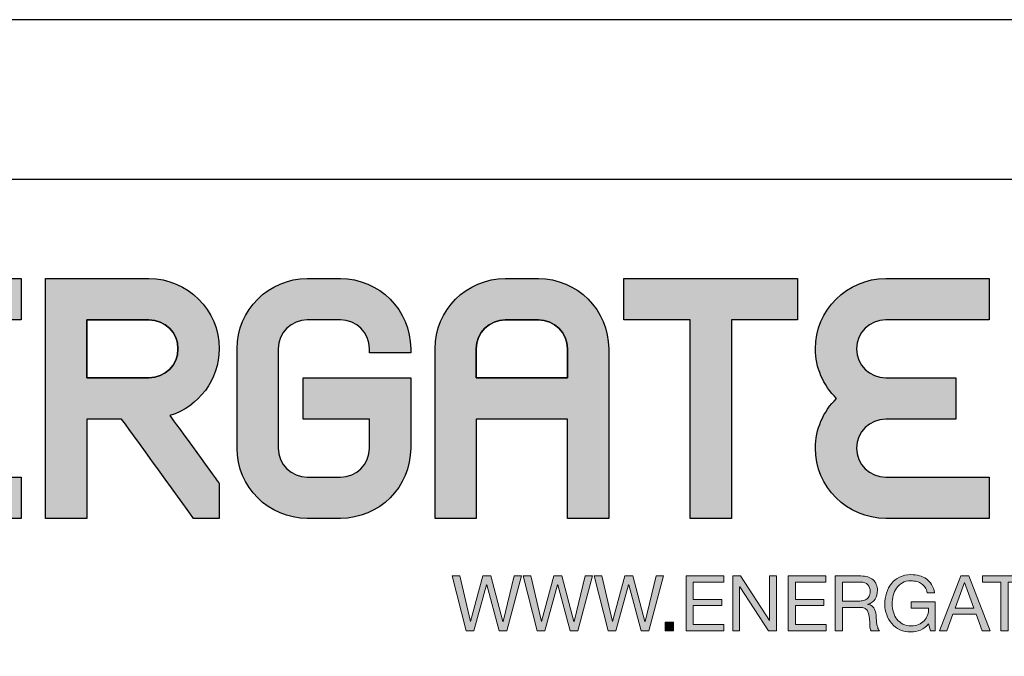
# Model space of a CAD drawing. Units: millimetres. Extents: x 0 to 210, y 0 to 297.
# Drawn here: x 162 to 193, y 277 to 297 of the extents above; entities that cross this region are included whole.
import ezdxf

# ---------------------------------------------------------------- set-up
doc = ezdxf.new("R2010")
doc.units = ezdxf.units.MM
doc.layers.add('Ebene 1', color=7, linetype='Continuous')
doc.layers.add('EN_AUX_REFPOINT', color=220, linetype='Continuous', plot=False)

# ---------------------------------------------------------------- blocks, each defined once
blk = doc.blocks.new('block 2')
at = {"layer": 'Ebene 1', "true_color": 0x212125}
h = blk.add_hatch(color=250, dxfattribs=at)
h.dxf.hatch_style = 2
h.paths.add_polyline_path([(417.49, 277.55), (415.95, 283.22), (415.93, 283.22), (414.37, 277.55), (413.43, 277.55), (411.7, 284.3), (412.62, 284.3), (413.94, 278.68), (413.96, 278.68), (415.47, 284.3), (416.45, 284.3), (417.94, 278.68), (417.96, 278.68), (419.33, 284.3), (420.23, 284.3), (418.42, 277.55)])
h = blk.add_hatch(color=250, dxfattribs=at)
h.dxf.hatch_style = 2
h.paths.add_polyline_path([(426.24, 277.55), (424.7, 283.22), (424.68, 283.22), (423.12, 277.55), (422.18, 277.55), (420.45, 284.3), (421.37, 284.3), (422.69, 278.68), (422.71, 278.68), (424.22, 284.3), (425.2, 284.3), (426.69, 278.68), (426.71, 278.68), (428.08, 284.3), (428.98, 284.3), (427.17, 277.55)])
h = blk.add_hatch(color=250, dxfattribs=at)
h.dxf.hatch_style = 2
h.paths.add_polyline_path([(434.99, 277.55), (433.45, 283.22), (433.43, 283.22), (431.87, 277.55), (430.93, 277.55), (429.21, 284.3), (430.12, 284.3), (431.44, 278.68), (431.46, 278.68), (432.97, 284.3), (433.95, 284.3), (435.44, 278.68), (435.46, 278.68), (436.83, 284.3), (437.73, 284.3), (435.92, 277.55)])
h = blk.add_hatch(color=250, dxfattribs=at)
h.dxf.hatch_style = 2
h.paths.add_polyline_path([(445.17, 284.3), (445.17, 283.54), (441.4, 283.54), (441.4, 281.4), (444.91, 281.4), (444.91, 280.64), (441.4, 280.64), (441.4, 278.31), (445.19, 278.31), (445.19, 277.55), (440.51, 277.55), (440.51, 284.3)])
h = blk.add_hatch(color=250, dxfattribs=at)
h.dxf.hatch_style = 2
h.paths.add_polyline_path([(447.23, 284.3), (450.78, 278.83), (450.8, 278.83), (450.8, 284.3), (451.65, 284.3), (451.65, 277.55), (450.67, 277.55), (447.14, 282.97), (447.12, 282.97), (447.12, 277.55), (446.27, 277.55), (446.27, 284.3)])
h = blk.add_hatch(color=250, dxfattribs=at)
h.dxf.hatch_style = 2
h.paths.add_polyline_path([(457.76, 284.3), (457.76, 283.54), (454, 283.54), (454, 281.4), (457.51, 281.4), (457.51, 280.64), (454, 280.64), (454, 278.31), (457.79, 278.31), (457.79, 277.55), (453.1, 277.55), (453.1, 284.3)])
h = blk.add_hatch(color=250, dxfattribs=at)
h.dxf.hatch_style = 2
edge = h.paths.add_edge_path()
edge.add_spline(control_points=[(462.05, 284.3), (462.7, 284.3), (463.2, 284.14), (463.56, 283.83), (463.92, 283.51), (464.1, 283.08), (464.1, 282.53), (464.1, 282.12), (464.01, 281.76), (463.82, 281.45), (463.64, 281.14), (463.34, 280.93), (462.93, 280.82), (462.93, 280.82), (462.93, 280.8), (462.93, 280.8), (463.13, 280.76), (463.29, 280.7), (463.41, 280.61), (463.53, 280.52), (463.63, 280.42), (463.7, 280.3), (463.77, 280.17), (463.83, 280.04), (463.86, 279.88), (463.9, 279.73), (463.92, 279.58), (463.94, 279.41), (463.96, 279.25), (463.96, 279.08), (463.97, 278.91), (463.98, 278.74), (463.99, 278.57), (464.02, 278.41), (464.04, 278.25), (464.08, 278.09), (464.13, 277.94), (464.17, 277.79), (464.24, 277.66), (464.34, 277.55), (464.34, 277.55), (463.34, 277.55), (463.34, 277.55), (463.27, 277.62), (463.23, 277.71), (463.21, 277.83), (463.19, 277.95), (463.17, 278.09), (463.17, 278.24), (463.16, 278.38), (463.15, 278.54), (463.15, 278.71), (463.14, 278.88), (463.12, 279.05), (463.09, 279.21), (463.07, 279.38), (463.04, 279.53), (463, 279.68), (462.96, 279.83), (462.9, 279.96), (462.82, 280.07), (462.74, 280.18), (462.63, 280.27), (462.5, 280.33), (462.36, 280.4), (462.19, 280.43), (461.97, 280.43), (461.97, 280.43), (459.78, 280.43), (459.78, 280.43), (459.78, 280.43), (459.78, 277.55), (459.78, 277.55), (459.78, 277.55), (458.88, 277.55), (458.88, 277.55), (458.88, 277.55), (458.88, 284.3), (458.88, 284.3), (458.88, 284.3), (462.05, 284.3), (462.05, 284.3)], knot_values=[0, 0, 0, 0, 1, 1, 1, 2, 2, 2, 3, 3, 3, 4, 4, 4, 5, 5, 5, 6, 6, 6, 7, 7, 7, 8, 8, 8, 9, 9, 9, 10, 10, 10, 11, 11, 11, 12, 12, 12, 13, 13, 13, 14, 14, 14, 15, 15, 15, 16, 16, 16, 17, 17, 17, 18, 18, 18, 19, 19, 19, 20, 20, 20, 21, 21, 21, 22, 22, 22, 23, 23, 23, 24, 24, 24, 25, 25, 25, 26, 26, 26, 27, 27, 27, 27], degree=3, periodic=0)
edge = h.paths.add_edge_path()
edge.add_spline(control_points=[(462.24, 281.24), (462.43, 281.27), (462.6, 281.33), (462.74, 281.42), (462.88, 281.51), (462.99, 281.63), (463.08, 281.79), (463.16, 281.94), (463.21, 282.14), (463.21, 282.39), (463.21, 282.73), (463.11, 283.01), (462.92, 283.22), (462.73, 283.43), (462.43, 283.54), (462.01, 283.54), (462.01, 283.54), (459.78, 283.54), (459.78, 283.54), (459.78, 283.54), (459.78, 281.19), (459.78, 281.19), (459.78, 281.19), (461.65, 281.19), (461.65, 281.19), (461.85, 281.19), (462.05, 281.21), (462.24, 281.24)], knot_values=[0, 0, 0, 0, 1, 1, 1, 2, 2, 2, 3, 3, 3, 4, 4, 4, 5, 5, 5, 6, 6, 6, 7, 7, 7, 8, 8, 8, 9, 9, 9, 9], degree=3, periodic=0)
h = blk.add_hatch(color=250, dxfattribs=at)
h.dxf.hatch_style = 2
edge = h.paths.add_edge_path()
edge.add_spline(control_points=[(469.41, 277.63), (469.02, 277.48), (468.63, 277.4), (468.23, 277.4), (467.73, 277.4), (467.28, 277.49), (466.88, 277.68), (466.48, 277.86), (466.15, 278.11), (465.87, 278.43), (465.59, 278.74), (465.38, 279.11), (465.24, 279.52), (465.09, 279.93), (465.02, 280.35), (465.02, 280.79), (465.02, 281.28), (465.09, 281.75), (465.22, 282.2), (465.36, 282.64), (465.56, 283.03), (465.83, 283.36), (466.1, 283.7), (466.43, 283.96), (466.83, 284.16), (467.23, 284.36), (467.7, 284.46), (468.23, 284.46), (468.6, 284.46), (468.94, 284.42), (469.27, 284.33), (469.59, 284.25), (469.88, 284.11), (470.14, 283.93), (470.39, 283.75), (470.61, 283.52), (470.78, 283.24), (470.95, 282.95), (471.07, 282.62), (471.13, 282.22), (471.13, 282.22), (470.24, 282.22), (470.24, 282.22), (470.19, 282.48), (470.11, 282.7), (469.99, 282.89), (469.87, 283.07), (469.72, 283.22), (469.55, 283.34), (469.37, 283.46), (469.17, 283.55), (468.95, 283.61), (468.72, 283.67), (468.48, 283.7), (468.23, 283.7), (467.82, 283.7), (467.47, 283.62), (467.18, 283.46), (466.89, 283.29), (466.65, 283.08), (466.46, 282.81), (466.28, 282.54), (466.14, 282.24), (466.05, 281.89), (465.96, 281.55), (465.92, 281.2), (465.92, 280.84), (465.92, 280.49), (465.97, 280.15), (466.07, 279.82), (466.17, 279.5), (466.32, 279.21), (466.51, 278.96), (466.71, 278.71), (466.95, 278.52), (467.24, 278.37), (467.52, 278.22), (467.85, 278.15), (468.23, 278.15), (468.59, 278.15), (468.9, 278.2), (469.17, 278.32), (469.44, 278.43), (469.67, 278.59), (469.85, 278.78), (470.04, 278.98), (470.18, 279.22), (470.27, 279.48), (470.37, 279.75), (470.41, 280.04), (470.4, 280.35), (470.4, 280.35), (468.24, 280.35), (468.24, 280.35), (468.24, 280.35), (468.24, 281.1), (468.24, 281.1), (468.24, 281.1), (471.2, 281.1), (471.2, 281.1), (471.2, 281.1), (471.2, 277.55), (471.2, 277.55), (471.2, 277.55), (470.63, 277.55), (470.63, 277.55), (470.63, 277.55), (470.4, 278.39), (470.4, 278.39), (470.13, 278.04), (469.8, 277.79), (469.41, 277.63)], knot_values=[0, 0, 0, 0, 1, 1, 1, 2, 2, 2, 3, 3, 3, 4, 4, 4, 5, 5, 5, 6, 6, 6, 7, 7, 7, 8, 8, 8, 9, 9, 9, 10, 10, 10, 11, 11, 11, 12, 12, 12, 13, 13, 13, 14, 14, 14, 15, 15, 15, 16, 16, 16, 17, 17, 17, 18, 18, 18, 19, 19, 19, 20, 20, 20, 21, 21, 21, 22, 22, 22, 23, 23, 23, 24, 24, 24, 25, 25, 25, 26, 26, 26, 27, 27, 27, 28, 28, 28, 29, 29, 29, 30, 30, 30, 31, 31, 31, 32, 32, 32, 33, 33, 33, 34, 34, 34, 35, 35, 35, 36, 36, 36, 37, 37, 37, 37], degree=3, periodic=0)
h = blk.add_hatch(color=250, dxfattribs=at)
h.dxf.hatch_style = 2
h.paths.add_polyline_path([(475.35, 284.3), (477.98, 277.55), (476.99, 277.55), (476.26, 279.58), (473.4, 279.58), (472.65, 277.55), (471.73, 277.55), (474.36, 284.3)])
h.paths.add_polyline_path([(475.97, 280.34), (474.85, 283.49), (474.83, 283.49), (473.69, 280.34)])
h = blk.add_hatch(color=250, dxfattribs=at)
h.dxf.hatch_style = 2
h.paths.add_polyline_path([(477.06, 283.54), (477.06, 284.3), (482.46, 284.3), (482.46, 283.54), (480.21, 283.54), (480.21, 277.55), (479.31, 277.55), (479.31, 283.54)])
h = blk.add_hatch(color=250, dxfattribs=at)
h.dxf.hatch_style = 2
h.paths.add_polyline_path([(487.86, 284.3), (487.86, 283.54), (484.1, 283.54), (484.1, 281.4), (487.61, 281.4), (487.61, 280.64), (484.1, 280.64), (484.1, 278.31), (487.89, 278.31), (487.89, 277.55), (483.2, 277.55), (483.2, 284.3)])
h = blk.add_hatch(color=250, dxfattribs=at)
h.dxf.hatch_style = 2
edge = h.paths.add_edge_path()
edge.add_spline(control_points=[(495.68, 283.34), (495.34, 283.58), (494.93, 283.7), (494.46, 283.7), (494.05, 283.7), (493.71, 283.63), (493.42, 283.48), (493.13, 283.33), (492.9, 283.12), (492.71, 282.87), (492.53, 282.61), (492.39, 282.32), (492.3, 281.99), (492.21, 281.67), (492.17, 281.32), (492.17, 280.97), (492.17, 280.59), (492.21, 280.22), (492.3, 279.88), (492.39, 279.54), (492.53, 279.24), (492.71, 278.98), (492.9, 278.73), (493.14, 278.52), (493.43, 278.37), (493.72, 278.22), (494.06, 278.15), (494.47, 278.15), (494.76, 278.15), (495.03, 278.2), (495.25, 278.29), (495.48, 278.39), (495.68, 278.53), (495.85, 278.7), (496.02, 278.87), (496.15, 279.08), (496.24, 279.32), (496.34, 279.56), (496.39, 279.82), (496.41, 280.09), (496.41, 280.09), (497.31, 280.09), (497.31, 280.09), (497.22, 279.24), (496.93, 278.58), (496.43, 278.11), (495.93, 277.64), (495.25, 277.4), (494.39, 277.4), (493.87, 277.4), (493.41, 277.49), (493.02, 277.67), (492.63, 277.85), (492.3, 278.1), (492.05, 278.41), (491.79, 278.73), (491.59, 279.1), (491.46, 279.53), (491.34, 279.95), (491.27, 280.41), (491.27, 280.91), (491.27, 281.4), (491.34, 281.86), (491.48, 282.29), (491.62, 282.72), (491.82, 283.1), (492.09, 283.42), (492.36, 283.74), (492.69, 283.99), (493.09, 284.18), (493.49, 284.37), (493.95, 284.46), (494.47, 284.46), (494.82, 284.46), (495.15, 284.41), (495.47, 284.32), (495.78, 284.22), (496.06, 284.08), (496.31, 283.9), (496.55, 283.72), (496.76, 283.49), (496.92, 283.22), (497.09, 282.94), (497.19, 282.62), (497.24, 282.27), (497.24, 282.27), (496.35, 282.27), (496.35, 282.27), (496.25, 282.75), (496.02, 283.1), (495.68, 283.34)], knot_values=[0, 0, 0, 0, 1, 1, 1, 2, 2, 2, 3, 3, 3, 4, 4, 4, 5, 5, 5, 6, 6, 6, 7, 7, 7, 8, 8, 8, 9, 9, 9, 10, 10, 10, 11, 11, 11, 12, 12, 12, 13, 13, 13, 14, 14, 14, 15, 15, 15, 16, 16, 16, 17, 17, 17, 18, 18, 18, 19, 19, 19, 20, 20, 20, 21, 21, 21, 22, 22, 22, 23, 23, 23, 24, 24, 24, 25, 25, 25, 26, 26, 26, 27, 27, 27, 28, 28, 28, 29, 29, 29, 30, 30, 30, 30], degree=3, periodic=0)
h = blk.add_hatch(color=250, dxfattribs=at)
h.dxf.hatch_style = 2
edge = h.paths.add_edge_path()
edge.add_spline(control_points=[(498.25, 282.25), (498.39, 282.68), (498.59, 283.05), (498.86, 283.38), (499.13, 283.71), (499.47, 283.97), (499.87, 284.17), (500.27, 284.36), (500.74, 284.46), (501.28, 284.46), (501.81, 284.46), (502.28, 284.36), (502.69, 284.17), (503.09, 283.97), (503.43, 283.71), (503.7, 283.38), (503.97, 283.05), (504.17, 282.68), (504.31, 282.25), (504.44, 281.83), (504.51, 281.38), (504.51, 280.92), (504.51, 280.46), (504.44, 280.02), (504.31, 279.6), (504.17, 279.17), (503.97, 278.79), (503.7, 278.47), (503.43, 278.14), (503.09, 277.88), (502.69, 277.69), (502.28, 277.5), (501.81, 277.4), (501.28, 277.4), (500.74, 277.4), (500.27, 277.5), (499.87, 277.69), (499.47, 277.88), (499.13, 278.14), (498.86, 278.47), (498.59, 278.79), (498.39, 279.17), (498.25, 279.6), (498.12, 280.02), (498.05, 280.46), (498.05, 280.92), (498.05, 281.38), (498.12, 281.83), (498.25, 282.25)], knot_values=[0, 0, 0, 0, 1, 1, 1, 2, 2, 2, 3, 3, 3, 4, 4, 4, 5, 5, 5, 6, 6, 6, 7, 7, 7, 8, 8, 8, 9, 9, 9, 10, 10, 10, 11, 11, 11, 12, 12, 12, 13, 13, 13, 14, 14, 14, 15, 15, 15, 16, 16, 16, 16], degree=3, periodic=0)
edge = h.paths.add_edge_path()
edge.add_spline(control_points=[(499.08, 279.92), (499.17, 279.59), (499.3, 279.29), (499.49, 279.03), (499.68, 278.76), (499.92, 278.55), (500.22, 278.39), (500.52, 278.23), (500.87, 278.15), (501.28, 278.15), (501.69, 278.15), (502.04, 278.23), (502.34, 278.39), (502.63, 278.55), (502.88, 278.76), (503.06, 279.03), (503.25, 279.29), (503.39, 279.59), (503.48, 279.92), (503.57, 280.25), (503.61, 280.58), (503.61, 280.92), (503.61, 281.26), (503.57, 281.6), (503.48, 281.93), (503.39, 282.26), (503.25, 282.56), (503.06, 282.82), (502.88, 283.09), (502.63, 283.3), (502.34, 283.46), (502.04, 283.62), (501.69, 283.7), (501.28, 283.7), (500.87, 283.7), (500.52, 283.62), (500.22, 283.46), (499.92, 283.3), (499.68, 283.09), (499.49, 282.82), (499.3, 282.56), (499.17, 282.26), (499.08, 281.93), (498.99, 281.6), (498.95, 281.26), (498.95, 280.92), (498.95, 280.58), (498.99, 280.25), (499.08, 279.92)], knot_values=[0, 0, 0, 0, 1, 1, 1, 2, 2, 2, 3, 3, 3, 4, 4, 4, 5, 5, 5, 6, 6, 6, 7, 7, 7, 8, 8, 8, 9, 9, 9, 10, 10, 10, 11, 11, 11, 12, 12, 12, 13, 13, 13, 14, 14, 14, 15, 15, 15, 16, 16, 16, 16], degree=3, periodic=0)
h = blk.add_hatch(color=250, dxfattribs=at)
h.dxf.hatch_style = 2
h.paths.add_polyline_path([(506.85, 284.3), (508.98, 278.63), (511.12, 284.3), (512.34, 284.3), (512.34, 277.55), (511.49, 277.55), (511.49, 283.16), (511.47, 283.16), (509.37, 277.55), (508.6, 277.55), (506.49, 283.16), (506.48, 283.16), (506.48, 277.55), (505.62, 277.55), (505.62, 284.3)])
h = blk.add_hatch(color=250, dxfattribs=at)
h.dxf.hatch_style = 2
h.paths.add_polyline_path([(438.98, 278.6), (438.98, 277.55), (437.93, 277.55), (437.93, 278.6)])
h = blk.add_hatch(color=250, dxfattribs=at)
h.dxf.hatch_style = 2
h.paths.add_polyline_path([(490.07, 278.6), (490.07, 277.55), (489.02, 277.55), (489.02, 278.6)])
at = {"layer": 'Ebene 1', "lineweight": 0}
for points in [[(417.49, 277.55), (415.95, 283.22), (415.93, 283.22), (414.37, 277.55), (413.43, 277.55), (411.7, 284.3), (412.62, 284.3), (413.94, 278.68), (413.96, 278.68), (415.47, 284.3), (416.45, 284.3), (417.94, 278.68), (417.96, 278.68), (419.33, 284.3), (420.23, 284.3), (418.42, 277.55), (417.49, 277.55)], [(426.24, 277.55), (424.7, 283.22), (424.68, 283.22), (423.12, 277.55), (422.18, 277.55), (420.45, 284.3), (421.37, 284.3), (422.69, 278.68), (422.71, 278.68), (424.22, 284.3), (425.2, 284.3), (426.69, 278.68), (426.71, 278.68), (428.08, 284.3), (428.98, 284.3), (427.17, 277.55), (426.24, 277.55)], [(434.99, 277.55), (433.45, 283.22), (433.43, 283.22), (431.87, 277.55), (430.93, 277.55), (429.21, 284.3), (430.12, 284.3), (431.44, 278.68), (431.46, 278.68), (432.97, 284.3), (433.95, 284.3), (435.44, 278.68), (435.46, 278.68), (436.83, 284.3), (437.73, 284.3), (435.92, 277.55), (434.99, 277.55)], [(445.17, 284.3), (445.17, 283.54), (441.4, 283.54), (441.4, 281.4), (444.91, 281.4), (444.91, 280.64), (441.4, 280.64), (441.4, 278.31), (445.19, 278.31), (445.19, 277.55), (440.51, 277.55), (440.51, 284.3), (445.17, 284.3)], [(447.23, 284.3), (450.78, 278.83), (450.8, 278.83), (450.8, 284.3), (451.65, 284.3), (451.65, 277.55), (450.67, 277.55), (447.14, 282.97), (447.12, 282.97), (447.12, 277.55), (446.27, 277.55), (446.27, 284.3), (447.23, 284.3)], [(457.76, 284.3), (457.76, 283.54), (454, 283.54), (454, 281.4), (457.51, 281.4), (457.51, 280.64), (454, 280.64), (454, 278.31), (457.79, 278.31), (457.79, 277.55), (453.1, 277.55), (453.1, 284.3), (457.76, 284.3)], [(475.35, 284.3), (477.98, 277.55), (476.99, 277.55), (476.26, 279.58), (473.4, 279.58), (472.65, 277.55), (471.73, 277.55), (474.36, 284.3), (475.35, 284.3)], [(477.06, 283.54), (477.06, 284.3), (482.46, 284.3), (482.46, 283.54), (480.21, 283.54), (480.21, 277.55), (479.31, 277.55), (479.31, 283.54), (477.06, 283.54)], [(487.86, 284.3), (487.86, 283.54), (484.1, 283.54), (484.1, 281.4), (487.61, 281.4), (487.61, 280.64), (484.1, 280.64), (484.1, 278.31), (487.89, 278.31), (487.89, 277.55), (483.2, 277.55), (483.2, 284.3), (487.86, 284.3)], [(506.85, 284.3), (508.98, 278.63), (511.12, 284.3), (512.34, 284.3), (512.34, 277.55), (511.49, 277.55), (511.49, 283.16), (511.47, 283.16), (509.37, 277.55), (508.6, 277.55), (506.49, 283.16), (506.48, 283.16), (506.48, 277.55), (505.62, 277.55), (505.62, 284.3), (506.85, 284.3)], [(475.97, 280.34), (474.85, 283.49), (474.83, 283.49), (473.69, 280.34), (475.97, 280.34)], [(438.98, 278.6), (438.98, 277.55), (437.93, 277.55), (437.93, 278.6), (438.98, 278.6)], [(490.07, 278.6), (490.07, 277.55), (489.02, 277.55), (489.02, 278.6), (490.07, 278.6)]]:
    blk.add_lwpolyline(points, dxfattribs=at)
for points, knots in [([(462.05, 284.3), (462.7, 284.3), (463.2, 284.14), (463.56, 283.83), (463.92, 283.51), (464.1, 283.08), (464.1, 282.53), (464.1, 282.12), (464.01, 281.76), (463.82, 281.45), (463.64, 281.14), (463.34, 280.93), (462.93, 280.82), (462.93, 280.82), (462.93, 280.8), (462.93, 280.8), (463.13, 280.76), (463.29, 280.7), (463.41, 280.61), (463.53, 280.52), (463.63, 280.42), (463.7, 280.3), (463.77, 280.17), (463.83, 280.04), (463.86, 279.88), (463.9, 279.73), (463.92, 279.58), (463.94, 279.41), (463.96, 279.25), (463.96, 279.08), (463.97, 278.91), (463.98, 278.74), (463.99, 278.57), (464.02, 278.41), (464.04, 278.25), (464.08, 278.09), (464.13, 277.94), (464.17, 277.79), (464.24, 277.66), (464.34, 277.55), (464.34, 277.55), (463.34, 277.55), (463.34, 277.55), (463.27, 277.62), (463.23, 277.71), (463.21, 277.83), (463.19, 277.95), (463.17, 278.09), (463.17, 278.24), (463.16, 278.38), (463.15, 278.54), (463.15, 278.71), (463.14, 278.88), (463.12, 279.05), (463.09, 279.21), (463.07, 279.38), (463.04, 279.53), (463, 279.68), (462.96, 279.83), (462.9, 279.96), (462.82, 280.07), (462.74, 280.18), (462.63, 280.27), (462.5, 280.33), (462.36, 280.4), (462.19, 280.43), (461.97, 280.43), (461.97, 280.43), (459.78, 280.43), (459.78, 280.43), (459.78, 280.43), (459.78, 277.55), (459.78, 277.55), (459.78, 277.55), (458.88, 277.55), (458.88, 277.55), (458.88, 277.55), (458.88, 284.3), (458.88, 284.3), (458.88, 284.3), (462.05, 284.3), (462.05, 284.3)], [0, 0, 0, 0, 1, 1, 1, 2, 2, 2, 3, 3, 3, 4, 4, 4, 5, 5, 5, 6, 6, 6, 7, 7, 7, 8, 8, 8, 9, 9, 9, 10, 10, 10, 11, 11, 11, 12, 12, 12, 13, 13, 13, 14, 14, 14, 15, 15, 15, 16, 16, 16, 17, 17, 17, 18, 18, 18, 19, 19, 19, 20, 20, 20, 21, 21, 21, 22, 22, 22, 23, 23, 23, 24, 24, 24, 25, 25, 25, 26, 26, 26, 27, 27, 27, 27]), ([(469.41, 277.63), (469.02, 277.48), (468.63, 277.4), (468.23, 277.4), (467.73, 277.4), (467.28, 277.49), (466.88, 277.68), (466.48, 277.86), (466.15, 278.11), (465.87, 278.43), (465.59, 278.74), (465.38, 279.11), (465.24, 279.52), (465.09, 279.93), (465.02, 280.35), (465.02, 280.79), (465.02, 281.28), (465.09, 281.75), (465.22, 282.2), (465.36, 282.64), (465.56, 283.03), (465.83, 283.36), (466.1, 283.7), (466.43, 283.96), (466.83, 284.16), (467.23, 284.36), (467.7, 284.46), (468.23, 284.46), (468.6, 284.46), (468.94, 284.42), (469.27, 284.33), (469.59, 284.25), (469.88, 284.11), (470.14, 283.93), (470.39, 283.75), (470.61, 283.52), (470.78, 283.24), (470.95, 282.95), (471.07, 282.62), (471.13, 282.22), (471.13, 282.22), (470.24, 282.22), (470.24, 282.22), (470.19, 282.48), (470.11, 282.7), (469.99, 282.89), (469.87, 283.07), (469.72, 283.22), (469.55, 283.34), (469.37, 283.46), (469.17, 283.55), (468.95, 283.61), (468.72, 283.67), (468.48, 283.7), (468.23, 283.7), (467.82, 283.7), (467.47, 283.62), (467.18, 283.46), (466.89, 283.29), (466.65, 283.08), (466.46, 282.81), (466.28, 282.54), (466.14, 282.24), (466.05, 281.89), (465.96, 281.55), (465.92, 281.2), (465.92, 280.84), (465.92, 280.49), (465.97, 280.15), (466.07, 279.82), (466.17, 279.5), (466.32, 279.21), (466.51, 278.96), (466.71, 278.71), (466.95, 278.52), (467.24, 278.37), (467.52, 278.22), (467.85, 278.15), (468.23, 278.15), (468.59, 278.15), (468.9, 278.2), (469.17, 278.32), (469.44, 278.43), (469.67, 278.59), (469.85, 278.78), (470.04, 278.98), (470.18, 279.22), (470.27, 279.48), (470.37, 279.75), (470.41, 280.04), (470.4, 280.35), (470.4, 280.35), (468.24, 280.35), (468.24, 280.35), (468.24, 280.35), (468.24, 281.1), (468.24, 281.1), (468.24, 281.1), (471.2, 281.1), (471.2, 281.1), (471.2, 281.1), (471.2, 277.55), (471.2, 277.55), (471.2, 277.55), (470.63, 277.55), (470.63, 277.55), (470.63, 277.55), (470.4, 278.39), (470.4, 278.39), (470.13, 278.04), (469.8, 277.79), (469.41, 277.63)], [0, 0, 0, 0, 1, 1, 1, 2, 2, 2, 3, 3, 3, 4, 4, 4, 5, 5, 5, 6, 6, 6, 7, 7, 7, 8, 8, 8, 9, 9, 9, 10, 10, 10, 11, 11, 11, 12, 12, 12, 13, 13, 13, 14, 14, 14, 15, 15, 15, 16, 16, 16, 17, 17, 17, 18, 18, 18, 19, 19, 19, 20, 20, 20, 21, 21, 21, 22, 22, 22, 23, 23, 23, 24, 24, 24, 25, 25, 25, 26, 26, 26, 27, 27, 27, 28, 28, 28, 29, 29, 29, 30, 30, 30, 31, 31, 31, 32, 32, 32, 33, 33, 33, 34, 34, 34, 35, 35, 35, 36, 36, 36, 37, 37, 37, 37]), ([(495.68, 283.34), (495.34, 283.58), (494.93, 283.7), (494.46, 283.7), (494.05, 283.7), (493.71, 283.63), (493.42, 283.48), (493.13, 283.33), (492.9, 283.12), (492.71, 282.87), (492.53, 282.61), (492.39, 282.32), (492.3, 281.99), (492.21, 281.67), (492.17, 281.32), (492.17, 280.97), (492.17, 280.59), (492.21, 280.22), (492.3, 279.88), (492.39, 279.54), (492.53, 279.24), (492.71, 278.98), (492.9, 278.73), (493.14, 278.52), (493.43, 278.37), (493.72, 278.22), (494.06, 278.15), (494.47, 278.15), (494.76, 278.15), (495.03, 278.2), (495.25, 278.29), (495.48, 278.39), (495.68, 278.53), (495.85, 278.7), (496.02, 278.87), (496.15, 279.08), (496.24, 279.32), (496.34, 279.56), (496.39, 279.82), (496.41, 280.09), (496.41, 280.09), (497.31, 280.09), (497.31, 280.09), (497.22, 279.24), (496.93, 278.58), (496.43, 278.11), (495.93, 277.64), (495.25, 277.4), (494.39, 277.4), (493.87, 277.4), (493.41, 277.49), (493.02, 277.67), (492.63, 277.85), (492.3, 278.1), (492.05, 278.41), (491.79, 278.73), (491.59, 279.1), (491.46, 279.53), (491.34, 279.95), (491.27, 280.41), (491.27, 280.91), (491.27, 281.4), (491.34, 281.86), (491.48, 282.29), (491.62, 282.72), (491.82, 283.1), (492.09, 283.42), (492.36, 283.74), (492.69, 283.99), (493.09, 284.18), (493.49, 284.37), (493.95, 284.46), (494.47, 284.46), (494.82, 284.46), (495.15, 284.41), (495.47, 284.32), (495.78, 284.22), (496.06, 284.08), (496.31, 283.9), (496.55, 283.72), (496.76, 283.49), (496.92, 283.22), (497.09, 282.94), (497.19, 282.62), (497.24, 282.27), (497.24, 282.27), (496.35, 282.27), (496.35, 282.27), (496.25, 282.75), (496.02, 283.1), (495.68, 283.34)], [0, 0, 0, 0, 1, 1, 1, 2, 2, 2, 3, 3, 3, 4, 4, 4, 5, 5, 5, 6, 6, 6, 7, 7, 7, 8, 8, 8, 9, 9, 9, 10, 10, 10, 11, 11, 11, 12, 12, 12, 13, 13, 13, 14, 14, 14, 15, 15, 15, 16, 16, 16, 17, 17, 17, 18, 18, 18, 19, 19, 19, 20, 20, 20, 21, 21, 21, 22, 22, 22, 23, 23, 23, 24, 24, 24, 25, 25, 25, 26, 26, 26, 27, 27, 27, 28, 28, 28, 29, 29, 29, 30, 30, 30, 30]), ([(498.25, 282.25), (498.39, 282.68), (498.59, 283.05), (498.86, 283.38), (499.13, 283.71), (499.47, 283.97), (499.87, 284.17), (500.27, 284.36), (500.74, 284.46), (501.28, 284.46), (501.81, 284.46), (502.28, 284.36), (502.69, 284.17), (503.09, 283.97), (503.43, 283.71), (503.7, 283.38), (503.97, 283.05), (504.17, 282.68), (504.31, 282.25), (504.44, 281.83), (504.51, 281.38), (504.51, 280.92), (504.51, 280.46), (504.44, 280.02), (504.31, 279.6), (504.17, 279.17), (503.97, 278.79), (503.7, 278.47), (503.43, 278.14), (503.09, 277.88), (502.69, 277.69), (502.28, 277.5), (501.81, 277.4), (501.28, 277.4), (500.74, 277.4), (500.27, 277.5), (499.87, 277.69), (499.47, 277.88), (499.13, 278.14), (498.86, 278.47), (498.59, 278.79), (498.39, 279.17), (498.25, 279.6), (498.12, 280.02), (498.05, 280.46), (498.05, 280.92), (498.05, 281.38), (498.12, 281.83), (498.25, 282.25)], [0, 0, 0, 0, 1, 1, 1, 2, 2, 2, 3, 3, 3, 4, 4, 4, 5, 5, 5, 6, 6, 6, 7, 7, 7, 8, 8, 8, 9, 9, 9, 10, 10, 10, 11, 11, 11, 12, 12, 12, 13, 13, 13, 14, 14, 14, 15, 15, 15, 16, 16, 16, 16]), ([(462.24, 281.24), (462.43, 281.27), (462.6, 281.33), (462.74, 281.42), (462.88, 281.51), (462.99, 281.63), (463.08, 281.79), (463.16, 281.94), (463.21, 282.14), (463.21, 282.39), (463.21, 282.73), (463.11, 283.01), (462.92, 283.22), (462.73, 283.43), (462.43, 283.54), (462.01, 283.54), (462.01, 283.54), (459.78, 283.54), (459.78, 283.54), (459.78, 283.54), (459.78, 281.19), (459.78, 281.19), (459.78, 281.19), (461.65, 281.19), (461.65, 281.19), (461.85, 281.19), (462.05, 281.21), (462.24, 281.24)], [0, 0, 0, 0, 1, 1, 1, 2, 2, 2, 3, 3, 3, 4, 4, 4, 5, 5, 5, 6, 6, 6, 7, 7, 7, 8, 8, 8, 9, 9, 9, 9]), ([(499.08, 279.92), (499.17, 279.59), (499.3, 279.29), (499.49, 279.03), (499.68, 278.76), (499.92, 278.55), (500.22, 278.39), (500.52, 278.23), (500.87, 278.15), (501.28, 278.15), (501.69, 278.15), (502.04, 278.23), (502.34, 278.39), (502.63, 278.55), (502.88, 278.76), (503.06, 279.03), (503.25, 279.29), (503.39, 279.59), (503.48, 279.92), (503.57, 280.25), (503.61, 280.58), (503.61, 280.92), (503.61, 281.26), (503.57, 281.6), (503.48, 281.93), (503.39, 282.26), (503.25, 282.56), (503.06, 282.82), (502.88, 283.09), (502.63, 283.3), (502.34, 283.46), (502.04, 283.62), (501.69, 283.7), (501.28, 283.7), (500.87, 283.7), (500.52, 283.62), (500.22, 283.46), (499.92, 283.3), (499.68, 283.09), (499.49, 282.82), (499.3, 282.56), (499.17, 282.26), (499.08, 281.93), (498.99, 281.6), (498.95, 281.26), (498.95, 280.92), (498.95, 280.58), (498.99, 280.25), (499.08, 279.92)], [0, 0, 0, 0, 1, 1, 1, 2, 2, 2, 3, 3, 3, 4, 4, 4, 5, 5, 5, 6, 6, 6, 7, 7, 7, 8, 8, 8, 9, 9, 9, 10, 10, 10, 11, 11, 11, 12, 12, 12, 13, 13, 13, 14, 14, 14, 15, 15, 15, 16, 16, 16, 16])]:
    blk.add_open_spline(points, degree=3, knots=knots, dxfattribs=at)
blk = doc.blocks.new('block 3')
h = blk.add_hatch(color=256)
h.dxf.hatch_style = 2
edge = h.paths.add_edge_path()
edge.add_spline(control_points=[(337.18, 312.29), (337.18, 309.98), (338.14, 307.79), (339.77, 306.17), (338.14, 304.56), (337.18, 302.37), (337.18, 300.05), (337.18, 295.28), (341.07, 291.39), (345.84, 291.39), (345.84, 291.39), (358.58, 291.39), (358.58, 291.39), (358.58, 291.39), (358.58, 296.47), (358.58, 296.47), (358.58, 296.47), (345.84, 296.47), (345.84, 296.47), (343.87, 296.47), (342.26, 298.08), (342.26, 300.05), (342.26, 302.03), (343.87, 303.63), (345.84, 303.63), (345.84, 303.63), (354.5, 303.63), (354.5, 303.63), (354.5, 303.63), (354.5, 308.71), (354.5, 308.71), (354.5, 308.71), (345.84, 308.71), (345.84, 308.71), (343.87, 308.71), (342.26, 310.32), (342.26, 312.29), (342.26, 314.27), (343.87, 315.87), (345.84, 315.87), (345.84, 315.87), (358.58, 315.87), (358.58, 315.87), (358.58, 315.87), (358.58, 320.95), (358.58, 320.95), (358.58, 320.95), (345.84, 320.95), (345.84, 320.95), (341.07, 320.95), (337.18, 317.07), (337.18, 312.29)], knot_values=[0, 0, 0, 0, 1, 1, 1, 2, 2, 2, 3, 3, 3, 4, 4, 4, 5, 5, 5, 6, 6, 6, 7, 7, 7, 8, 8, 8, 9, 9, 9, 10, 10, 10, 11, 11, 11, 12, 12, 12, 13, 13, 13, 14, 14, 14, 15, 15, 15, 16, 16, 16, 17, 17, 17, 17], degree=3, periodic=0)
h = blk.add_hatch(color=256)
h.dxf.hatch_style = 2
edge = h.paths.add_edge_path()
edge.add_spline(control_points=[(382.98, 312.29), (382.98, 317.07), (379.1, 320.95), (374.32, 320.95), (374.32, 320.95), (361.58, 320.95), (361.58, 320.95), (361.58, 320.95), (361.58, 291.39), (361.58, 291.39), (361.58, 291.39), (366.66, 291.39), (366.66, 291.39), (366.66, 291.39), (366.66, 302.71), (366.66, 303.63), (366.66, 303.63), (370.95, 303.63), (370.95, 303.63), (371.24, 303.23), (379.83, 291.39), (379.83, 291.39), (379.83, 291.39), (382.98, 291.39), (382.98, 291.39), (382.98, 291.39), (382.98, 295.7), (382.98, 295.7), (382.98, 295.7), (377.62, 303.08), (376.9, 304.06), (380.46, 305.17), (382.98, 308.5), (382.98, 312.29)], knot_values=[0, 0, 0, 0, 1, 1, 1, 2, 2, 2, 3, 3, 3, 4, 4, 4, 5, 5, 5, 6, 6, 6, 7, 7, 7, 8, 8, 8, 9, 9, 9, 10, 10, 10, 11, 11, 11, 11], degree=3, periodic=0)
edge = h.paths.add_edge_path()
edge.add_spline(control_points=[(374.32, 308.71), (374.32, 308.71), (367.54, 308.71), (366.66, 308.71), (366.66, 308.71), (366.66, 315.87), (366.66, 315.87), (367.54, 315.87), (374.32, 315.87), (374.32, 315.87), (376.3, 315.87), (377.9, 314.27), (377.9, 312.29), (377.9, 310.32), (376.3, 308.71), (374.32, 308.71)], knot_values=[0, 0, 0, 0, 1, 1, 1, 2, 2, 2, 3, 3, 3, 4, 4, 4, 5, 5, 5, 5], degree=3, periodic=0)
h = blk.add_hatch(color=256)
h.dxf.hatch_style = 2
edge = h.paths.add_edge_path()
edge.add_spline(control_points=[(397.92, 320.95), (397.92, 320.95), (393.84, 320.95), (393.84, 320.95), (389.07, 320.95), (385.18, 317.07), (385.18, 312.29), (385.18, 312.29), (385.18, 300.05), (385.18, 300.05), (385.18, 295.28), (389.07, 291.39), (393.84, 291.39), (393.84, 291.39), (397.92, 291.39), (397.92, 291.39), (402.7, 291.39), (406.58, 295.28), (406.58, 300.05), (406.58, 300.05), (406.58, 308.71), (406.58, 308.71), (406.58, 308.71), (393.34, 308.71), (393.34, 308.71), (393.34, 308.71), (393.34, 303.63), (393.34, 303.63), (393.34, 303.63), (400.62, 303.63), (401.5, 303.63), (401.5, 302.86), (401.5, 300.05), (401.5, 300.05), (401.5, 298.08), (399.9, 296.47), (397.92, 296.47), (397.92, 296.47), (393.84, 296.47), (393.84, 296.47), (391.87, 296.47), (390.26, 298.08), (390.26, 300.05), (390.26, 300.05), (390.26, 312.29), (390.26, 312.29), (390.26, 314.27), (391.87, 315.87), (393.84, 315.87), (393.84, 315.87), (397.92, 315.87), (397.92, 315.87), (399.9, 315.87), (401.5, 314.27), (401.5, 312.29), (401.5, 312.29), (401.5, 311.79), (401.5, 311.79), (401.5, 311.79), (406.58, 311.79), (406.58, 311.79), (406.58, 311.79), (406.58, 312.29), (406.58, 312.29), (406.58, 317.07), (402.7, 320.95), (397.92, 320.95)], knot_values=[0, 0, 0, 0, 1, 1, 1, 2, 2, 2, 3, 3, 3, 4, 4, 4, 5, 5, 5, 6, 6, 6, 7, 7, 7, 8, 8, 8, 9, 9, 9, 10, 10, 10, 11, 11, 11, 12, 12, 12, 13, 13, 13, 14, 14, 14, 15, 15, 15, 16, 16, 16, 17, 17, 17, 18, 18, 18, 19, 19, 19, 20, 20, 20, 21, 21, 21, 22, 22, 22, 22], degree=3, periodic=0)
h = blk.add_hatch(color=256)
h.dxf.hatch_style = 2
edge = h.paths.add_edge_path()
edge.add_spline(control_points=[(422.32, 320.95), (422.32, 320.95), (418.24, 320.95), (418.24, 320.95), (413.47, 320.95), (409.58, 317.07), (409.58, 312.29), (409.58, 312.29), (409.58, 291.39), (409.58, 291.39), (409.58, 291.39), (414.66, 291.39), (414.66, 291.39), (414.66, 291.39), (414.66, 302.71), (414.66, 303.63), (414.66, 303.63), (425.9, 303.63), (425.9, 303.63), (425.9, 302.71), (425.9, 291.39), (425.9, 291.39), (425.9, 291.39), (430.98, 291.39), (430.98, 291.39), (430.98, 291.39), (430.98, 312.29), (430.98, 312.29), (430.98, 317.07), (427.1, 320.95), (422.32, 320.95)], knot_values=[0, 0, 0, 0, 1, 1, 1, 2, 2, 2, 3, 3, 3, 4, 4, 4, 5, 5, 5, 6, 6, 6, 7, 7, 7, 8, 8, 8, 9, 9, 9, 10, 10, 10, 10], degree=3, periodic=0)
edge = h.paths.add_edge_path()
edge.add_spline(control_points=[(425.9, 308.71), (425.9, 308.71), (414.66, 308.71), (414.66, 308.71), (414.66, 309.48), (414.66, 312.29), (414.66, 312.29), (414.66, 314.27), (416.27, 315.87), (418.24, 315.87), (418.24, 315.87), (422.32, 315.87), (422.32, 315.87), (424.3, 315.87), (425.9, 314.27), (425.9, 312.29), (425.9, 312.29), (425.9, 309.48), (425.9, 308.71)], knot_values=[0, 0, 0, 0, 1, 1, 1, 2, 2, 2, 3, 3, 3, 4, 4, 4, 5, 5, 5, 6, 6, 6, 6], degree=3, periodic=0)
h = blk.add_hatch(color=256)
h.dxf.hatch_style = 2
edge = h.paths.add_edge_path()
edge.add_spline(control_points=[(432.86, 315.87), (432.86, 315.87), (440.14, 315.87), (441.02, 315.87), (441.02, 314.91), (441.02, 291.39), (441.02, 291.39), (441.02, 291.39), (446.1, 291.39), (446.1, 291.39), (446.1, 291.39), (446.1, 314.91), (446.1, 315.87), (446.98, 315.87), (454.26, 315.87), (454.26, 315.87), (454.26, 315.87), (454.26, 320.95), (454.26, 320.95), (454.26, 320.95), (432.86, 320.95), (432.86, 320.95), (432.86, 320.95), (432.86, 315.87), (432.86, 315.87)], knot_values=[0, 0, 0, 0, 1, 1, 1, 2, 2, 2, 3, 3, 3, 4, 4, 4, 5, 5, 5, 6, 6, 6, 7, 7, 7, 8, 8, 8, 8], degree=3, periodic=0)
h = blk.add_hatch(color=256)
h.dxf.hatch_style = 2
edge = h.paths.add_edge_path()
edge.add_spline(control_points=[(465.12, 315.87), (465.12, 315.87), (477.86, 315.87), (477.86, 315.87), (477.86, 315.87), (477.86, 320.95), (477.86, 320.95), (477.86, 320.95), (465.12, 320.95), (465.12, 320.95), (460.35, 320.95), (456.46, 317.07), (456.46, 312.29), (456.46, 309.98), (457.42, 307.79), (459.05, 306.17), (457.42, 304.56), (456.46, 302.37), (456.46, 300.05), (456.46, 295.28), (460.35, 291.39), (465.12, 291.39), (465.12, 291.39), (477.86, 291.39), (477.86, 291.39), (477.86, 291.39), (477.86, 296.47), (477.86, 296.47), (477.86, 296.47), (465.12, 296.47), (465.12, 296.47), (463.15, 296.47), (461.54, 298.08), (461.54, 300.05), (461.54, 302.03), (463.15, 303.63), (465.12, 303.63), (465.12, 303.63), (473.78, 303.63), (473.78, 303.63), (473.78, 303.63), (473.78, 308.71), (473.78, 308.71), (473.78, 308.71), (465.12, 308.71), (465.12, 308.71), (463.15, 308.71), (461.54, 310.32), (461.54, 312.29), (461.54, 314.27), (463.15, 315.87), (465.12, 315.87)], knot_values=[0, 0, 0, 0, 1, 1, 1, 2, 2, 2, 3, 3, 3, 4, 4, 4, 5, 5, 5, 6, 6, 6, 7, 7, 7, 8, 8, 8, 9, 9, 9, 10, 10, 10, 11, 11, 11, 12, 12, 12, 13, 13, 13, 14, 14, 14, 15, 15, 15, 16, 16, 16, 17, 17, 17, 17], degree=3, periodic=0)
for points, knots in [([(337.18, 312.29), (337.18, 309.98), (338.14, 307.79), (339.77, 306.17), (338.14, 304.56), (337.18, 302.37), (337.18, 300.05), (337.18, 295.28), (341.07, 291.39), (345.84, 291.39), (345.84, 291.39), (358.58, 291.39), (358.58, 291.39), (358.58, 291.39), (358.58, 296.47), (358.58, 296.47), (358.58, 296.47), (345.84, 296.47), (345.84, 296.47), (343.87, 296.47), (342.26, 298.08), (342.26, 300.05), (342.26, 302.03), (343.87, 303.63), (345.84, 303.63), (345.84, 303.63), (354.5, 303.63), (354.5, 303.63), (354.5, 303.63), (354.5, 308.71), (354.5, 308.71), (354.5, 308.71), (345.84, 308.71), (345.84, 308.71), (343.87, 308.71), (342.26, 310.32), (342.26, 312.29), (342.26, 314.27), (343.87, 315.87), (345.84, 315.87), (345.84, 315.87), (358.58, 315.87), (358.58, 315.87), (358.58, 315.87), (358.58, 320.95), (358.58, 320.95), (358.58, 320.95), (345.84, 320.95), (345.84, 320.95), (341.07, 320.95), (337.18, 317.07), (337.18, 312.29)], [0, 0, 0, 0, 1, 1, 1, 2, 2, 2, 3, 3, 3, 4, 4, 4, 5, 5, 5, 6, 6, 6, 7, 7, 7, 8, 8, 8, 9, 9, 9, 10, 10, 10, 11, 11, 11, 12, 12, 12, 13, 13, 13, 14, 14, 14, 15, 15, 15, 16, 16, 16, 17, 17, 17, 17]), ([(382.98, 312.29), (382.98, 317.07), (379.1, 320.95), (374.32, 320.95), (374.32, 320.95), (361.58, 320.95), (361.58, 320.95), (361.58, 320.95), (361.58, 291.39), (361.58, 291.39), (361.58, 291.39), (366.66, 291.39), (366.66, 291.39), (366.66, 291.39), (366.66, 302.71), (366.66, 303.63), (366.66, 303.63), (370.95, 303.63), (370.95, 303.63), (371.24, 303.23), (379.83, 291.39), (379.83, 291.39), (379.83, 291.39), (382.98, 291.39), (382.98, 291.39), (382.98, 291.39), (382.98, 295.7), (382.98, 295.7), (382.98, 295.7), (377.62, 303.08), (376.9, 304.06), (380.46, 305.17), (382.98, 308.5), (382.98, 312.29)], [0, 0, 0, 0, 1, 1, 1, 2, 2, 2, 3, 3, 3, 4, 4, 4, 5, 5, 5, 6, 6, 6, 7, 7, 7, 8, 8, 8, 9, 9, 9, 10, 10, 10, 11, 11, 11, 11]), ([(397.92, 320.95), (397.92, 320.95), (393.84, 320.95), (393.84, 320.95), (389.07, 320.95), (385.18, 317.07), (385.18, 312.29), (385.18, 312.29), (385.18, 300.05), (385.18, 300.05), (385.18, 295.28), (389.07, 291.39), (393.84, 291.39), (393.84, 291.39), (397.92, 291.39), (397.92, 291.39), (402.7, 291.39), (406.58, 295.28), (406.58, 300.05), (406.58, 300.05), (406.58, 308.71), (406.58, 308.71), (406.58, 308.71), (393.34, 308.71), (393.34, 308.71), (393.34, 308.71), (393.34, 303.63), (393.34, 303.63), (393.34, 303.63), (400.62, 303.63), (401.5, 303.63), (401.5, 302.86), (401.5, 300.05), (401.5, 300.05), (401.5, 298.08), (399.9, 296.47), (397.92, 296.47), (397.92, 296.47), (393.84, 296.47), (393.84, 296.47), (391.87, 296.47), (390.26, 298.08), (390.26, 300.05), (390.26, 300.05), (390.26, 312.29), (390.26, 312.29), (390.26, 314.27), (391.87, 315.87), (393.84, 315.87), (393.84, 315.87), (397.92, 315.87), (397.92, 315.87), (399.9, 315.87), (401.5, 314.27), (401.5, 312.29), (401.5, 312.29), (401.5, 311.79), (401.5, 311.79), (401.5, 311.79), (406.58, 311.79), (406.58, 311.79), (406.58, 311.79), (406.58, 312.29), (406.58, 312.29), (406.58, 317.07), (402.7, 320.95), (397.92, 320.95)], [0, 0, 0, 0, 1, 1, 1, 2, 2, 2, 3, 3, 3, 4, 4, 4, 5, 5, 5, 6, 6, 6, 7, 7, 7, 8, 8, 8, 9, 9, 9, 10, 10, 10, 11, 11, 11, 12, 12, 12, 13, 13, 13, 14, 14, 14, 15, 15, 15, 16, 16, 16, 17, 17, 17, 18, 18, 18, 19, 19, 19, 20, 20, 20, 21, 21, 21, 22, 22, 22, 22]), ([(422.32, 320.95), (422.32, 320.95), (418.24, 320.95), (418.24, 320.95), (413.47, 320.95), (409.58, 317.07), (409.58, 312.29), (409.58, 312.29), (409.58, 291.39), (409.58, 291.39), (409.58, 291.39), (414.66, 291.39), (414.66, 291.39), (414.66, 291.39), (414.66, 302.71), (414.66, 303.63), (414.66, 303.63), (425.9, 303.63), (425.9, 303.63), (425.9, 302.71), (425.9, 291.39), (425.9, 291.39), (425.9, 291.39), (430.98, 291.39), (430.98, 291.39), (430.98, 291.39), (430.98, 312.29), (430.98, 312.29), (430.98, 317.07), (427.1, 320.95), (422.32, 320.95)], [0, 0, 0, 0, 1, 1, 1, 2, 2, 2, 3, 3, 3, 4, 4, 4, 5, 5, 5, 6, 6, 6, 7, 7, 7, 8, 8, 8, 9, 9, 9, 10, 10, 10, 10]), ([(432.86, 315.87), (432.86, 315.87), (440.14, 315.87), (441.02, 315.87), (441.02, 314.91), (441.02, 291.39), (441.02, 291.39), (441.02, 291.39), (446.1, 291.39), (446.1, 291.39), (446.1, 291.39), (446.1, 314.91), (446.1, 315.87), (446.98, 315.87), (454.26, 315.87), (454.26, 315.87), (454.26, 315.87), (454.26, 320.95), (454.26, 320.95), (454.26, 320.95), (432.86, 320.95), (432.86, 320.95), (432.86, 320.95), (432.86, 315.87), (432.86, 315.87)], [0, 0, 0, 0, 1, 1, 1, 2, 2, 2, 3, 3, 3, 4, 4, 4, 5, 5, 5, 6, 6, 6, 7, 7, 7, 8, 8, 8, 8]), ([(465.12, 315.87), (465.12, 315.87), (477.86, 315.87), (477.86, 315.87), (477.86, 315.87), (477.86, 320.95), (477.86, 320.95), (477.86, 320.95), (465.12, 320.95), (465.12, 320.95), (460.35, 320.95), (456.46, 317.07), (456.46, 312.29), (456.46, 309.98), (457.42, 307.79), (459.05, 306.17), (457.42, 304.56), (456.46, 302.37), (456.46, 300.05), (456.46, 295.28), (460.35, 291.39), (465.12, 291.39), (465.12, 291.39), (477.86, 291.39), (477.86, 291.39), (477.86, 291.39), (477.86, 296.47), (477.86, 296.47), (477.86, 296.47), (465.12, 296.47), (465.12, 296.47), (463.15, 296.47), (461.54, 298.08), (461.54, 300.05), (461.54, 302.03), (463.15, 303.63), (465.12, 303.63), (465.12, 303.63), (473.78, 303.63), (473.78, 303.63), (473.78, 303.63), (473.78, 308.71), (473.78, 308.71), (473.78, 308.71), (465.12, 308.71), (465.12, 308.71), (463.15, 308.71), (461.54, 310.32), (461.54, 312.29), (461.54, 314.27), (463.15, 315.87), (465.12, 315.87)], [0, 0, 0, 0, 1, 1, 1, 2, 2, 2, 3, 3, 3, 4, 4, 4, 5, 5, 5, 6, 6, 6, 7, 7, 7, 8, 8, 8, 9, 9, 9, 10, 10, 10, 11, 11, 11, 12, 12, 12, 13, 13, 13, 14, 14, 14, 15, 15, 15, 16, 16, 16, 17, 17, 17, 17]), ([(374.32, 315.87), (374.32, 315.87), (367.54, 315.87), (366.66, 315.87), (366.66, 315.87), (366.66, 308.71), (366.66, 308.71), (367.54, 308.71), (374.32, 308.71), (374.32, 308.71), (376.3, 308.71), (377.9, 310.32), (377.9, 312.29), (377.9, 314.27), (376.3, 315.87), (374.32, 315.87)], [0, 0, 0, 0, 1, 1, 1, 2, 2, 2, 3, 3, 3, 4, 4, 4, 5, 5, 5, 5]), ([(374.32, 308.71), (374.32, 308.71), (367.54, 308.71), (366.66, 308.71), (366.66, 308.71), (366.66, 315.87), (366.66, 315.87), (367.54, 315.87), (374.32, 315.87), (374.32, 315.87), (376.3, 315.87), (377.9, 314.27), (377.9, 312.29), (377.9, 310.32), (376.3, 308.71), (374.32, 308.71)], [0, 0, 0, 0, 1, 1, 1, 2, 2, 2, 3, 3, 3, 4, 4, 4, 5, 5, 5, 5]), ([(422.32, 315.87), (422.32, 315.87), (418.24, 315.87), (418.24, 315.87), (416.27, 315.87), (414.66, 314.27), (414.66, 312.29), (414.66, 312.29), (414.66, 309.48), (414.66, 308.71), (414.66, 308.71), (425.9, 308.71), (425.9, 308.71), (425.9, 309.48), (425.9, 312.29), (425.9, 312.29), (425.9, 314.27), (424.3, 315.87), (422.32, 315.87)], [0, 0, 0, 0, 1, 1, 1, 2, 2, 2, 3, 3, 3, 4, 4, 4, 5, 5, 5, 6, 6, 6, 6]), ([(425.9, 308.71), (425.9, 308.71), (414.66, 308.71), (414.66, 308.71), (414.66, 309.48), (414.66, 312.29), (414.66, 312.29), (414.66, 314.27), (416.27, 315.87), (418.24, 315.87), (418.24, 315.87), (422.32, 315.87), (422.32, 315.87), (424.3, 315.87), (425.9, 314.27), (425.9, 312.29), (425.9, 312.29), (425.9, 309.48), (425.9, 308.71)], [0, 0, 0, 0, 1, 1, 1, 2, 2, 2, 3, 3, 3, 4, 4, 4, 5, 5, 5, 6, 6, 6, 6])]:
    blk.add_open_spline(points, degree=3, knots=knots)

msp = doc.modelspace()

# ---------------------------------------------------------------- linework, layer by layer
msp.add_lwpolyline([(20.0302, 5.0179), (205.0302, 5.0179), (205.0302, 292.0179), (20.0302, 292.0179)], close=True)
at = {"layer": 'EN_AUX_REFPOINT'}
msp.add_lwpolyline([(0.0302, 0.0179), (210.0302, 0.0179), (210.0302, 297.0179), (0.0302, 297.0179)], close=True, dxfattribs=at)

# ---------------------------------------------------------------- block references
at = {"layer": 'Ebene 1', "xscale": 0.254, "yscale": 0.254, "zscale": 0.254}
for name in ['block 3', 'block 2']:
    msp.add_blockref(name, (71.4, 207.3935), dxfattribs=at)

doc.saveas('drawing.dxf')
